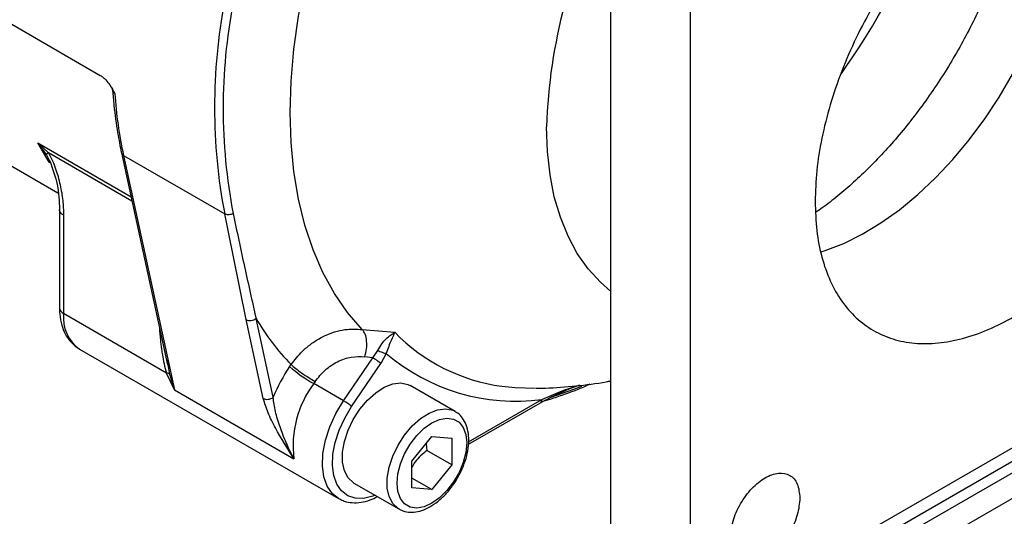
# Model space of a CAD drawing. Units: inches. Extents: x 30 to 291, y -3 to 161.
# Drawn here: x 280 to 286, y 110 to 113 of the extents above; entities that cross this region are included whole.
import ezdxf

# ---------------------------------------------------------------- set-up
doc = ezdxf.new("R2010")
doc.units = ezdxf.units.IN
doc.header["$LTSCALE"] = 0.125
doc.header["$MEASUREMENT"] = 0

# ---------------------------------------------------------------- blocks, each defined once
blk = doc.blocks.new('A$C696C2175')
at = {"color": 7, "linetype": 'Continuous', "lineweight": 25}
for p, q in [((64.095, 40.9601), (73.4058, 35.5851)), ((76.2621, 32.746), (76.2621, 36.7225)), ((76.7075, 32.4889), (76.7075, 36.4654)), ((71.4916, 35.896), (73.1688, 34.9278)), ((73.4723, 35.5087), (73.4752, 35.4977)), ((73.056, 35.2072), (73.1161, 35.1511)), ((73.1041, 35.143), (73.056, 35.2072)), ((73.056, 35.2072), (73.5776, 34.9061)), ((73.1234, 35.1057), (73.1041, 35.143)), ((73.5829, 34.8817), (73.1161, 35.1511)), ((73.5242, 35.1517), (73.7817, 33.9661)), ((73.5355, 35.1373), (74.1016, 34.8106)), ((73.5355, 35.1373), (73.8203, 33.826)), ((28.5977, 4.6906), (80.9236, 34.8977)), ((73.1775, 34.8354), (73.1775, 34.2843)), ((28.6566, 4.5848), (80.9825, 34.7919)), ((73.2005, 34.8023), (73.2005, 34.2522)), ((80.9825, 34.6482), (28.6566, 4.4411)), ((80.2395, 34.4258), (76.7959, 32.4378)), ((73.7759, 33.92), (73.2005, 34.2522)), ((74.3178, 33.7777), (74.222, 34.2189)), ((74.3728, 33.7843), (74.277, 34.2255)), ((74.8715, 34.1634), (75.0535, 34.1479)), ((73.2902, 34.0539), (74.7378, 33.2182)), ((74.9302, 34.0052), (74.9577, 34.0469)), ((73.7776, 33.993), (73.783, 33.9663)), ((74.7667, 33.7644), (74.9302, 34.0052)), ((74.9302, 34.0052), (74.8853, 34.0109)), ((75.0053, 34.0299), (74.9751, 33.9735)), ((73.783, 33.9663), (73.7937, 33.9143)), ((74.465, 33.9557), (74.4728, 33.9672)), ((74.8116, 33.7328), (74.9751, 33.9735)), ((73.8203, 33.826), (73.7759, 33.92)), ((73.7937, 33.9143), (73.8203, 33.826)), ((74.6075, 33.8723), (74.5997, 33.8608)), ((73.8203, 33.826), (74.4884, 33.4403)), ((74.7667, 33.7644), (74.5997, 33.8608)), ((75.3902, 33.7053), (75.1397, 33.85)), ((75.4662, 33.5352), (75.8759, 33.7717)), ((75.8839, 33.7619), (75.9149, 33.7714)), ((75.4656, 33.5215), (75.8686, 33.7541)), ((75.3902, 33.7053), (75.3938, 33.7032)), ((75.1492, 33.4265), (75.2606, 33.565)), ((75.2606, 33.565), (75.3719, 33.555)), ((75.3719, 33.555), (75.3719, 33.4065)), ((75.2281, 33.5245), (75.2328, 33.4869)), ((75.3719, 33.4065), (75.2328, 33.4869)), ((75.1492, 33.278), (75.1492, 33.4265)), ((75.3719, 33.4065), (75.2606, 33.268)), ((75.2606, 33.268), (75.1492, 33.3323)), ((74.8247, 33.3044), (75.0753, 33.1598)), ((75.2606, 33.268), (75.1492, 33.278))]:
    blk.add_line(p, q, dxfattribs=at)
at = {"color": 7, "linetype": 'Continuous', "lineweight": 25, "flags": 128}
for points in [[(74.8715, 34.1634), (74.7891, 34.2587), (74.7155, 34.3652), (74.651, 34.4825), (74.5958, 34.61), (74.5503, 34.747), (74.5147, 34.8931), (74.4892, 35.0473), (74.4738, 35.2091), (74.4687, 35.3776), (74.4738, 35.552), (74.4892, 35.7315), (74.5147, 35.9153), (74.5503, 36.1024), (74.5958, 36.292), (74.651, 36.4831), (74.7155, 36.6749), (74.7891, 36.8664), (74.8715, 37.0568)], [(77.4359, 34.5974), (77.4612, 34.6054), (77.5642, 34.6452), (77.6683, 34.6968), (77.7727, 34.7599), (77.8764, 34.8338), (77.9784, 34.918), (78.078, 35.0117), (78.1742, 35.114), (78.2662, 35.2241), (78.3532, 35.341), (78.4343, 35.4636), (78.509, 35.591), (78.5765, 35.7219), (78.6363, 35.8552), (78.6878, 35.9898), (78.7305, 36.1244), (78.7642, 36.258), (78.7884, 36.3892), (78.8031, 36.517), (78.808, 36.6403)], [(76.2621, 34.377), (76.2033, 34.4278), (76.1345, 34.5031), (76.074, 34.5893), (76.0221, 34.6856), (75.9792, 34.7915), (75.9455, 34.9064), (75.9213, 35.0294), (75.9067, 35.1597), (75.9018, 35.2966)], [(73.1228, 35.0957), (73.1203, 35.0995), (73.056, 35.2072)], [(74.8247, 33.3044), (74.8205, 33.307), (74.7914, 33.3345), (74.7712, 33.3733), (74.7608, 33.4216), (74.7608, 33.4772), (74.7712, 33.5375), (74.7914, 33.5996), (74.8205, 33.6607), (74.8572, 33.7179), (74.8998, 33.7685), (74.9462, 33.8102), (74.9943, 33.841), (75.0418, 33.8594), (75.0865, 33.8647), (75.1264, 33.8565), (75.1397, 33.85)], [(75.6524, 33.8461), (75.7258, 33.8382), (75.8411, 33.8349)], [(75.9282, 33.7848), (76.0544, 33.8293), (76.0988, 33.8469)], [(74.7378, 33.2182), (74.7045, 33.2447), (74.6754, 33.2864), (74.6565, 33.3392), (74.6484, 33.4013), (74.6515, 33.4704), (74.6655, 33.5439), (74.69, 33.6193), (74.7242, 33.6937), (74.7667, 33.7644)], [(74.9429, 33.2363), (74.9294, 33.2311), (74.8785, 33.219), (74.8313, 33.2199), (74.7897, 33.2339), (74.755, 33.2603), (74.7286, 33.2982), (74.7114, 33.3463), (74.7041, 33.4027), (74.7068, 33.4655), (74.7196, 33.5323), (74.7419, 33.6008), (74.773, 33.6685), (74.8116, 33.7328)], [(75.0738, 33.1607), (75.0711, 33.1624), (75.0419, 33.1898), (75.0217, 33.2286), (75.0113, 33.277), (75.0113, 33.3326), (75.0217, 33.3929), (75.0419, 33.455), (75.0711, 33.5161), (75.1078, 33.5733), (75.1503, 33.6239), (75.1967, 33.6656), (75.2448, 33.6963), (75.2923, 33.7148), (75.3371, 33.72), (75.3769, 33.7118), (75.3902, 33.7053)], [(75.0657, 33.304), (75.0706, 33.3569), (75.085, 33.4128), (75.1082, 33.4689), (75.1391, 33.5223), (75.176, 33.5704), (75.2172, 33.6109), (75.2606, 33.6415), (75.304, 33.6609), (75.3451, 33.6681), (75.3821, 33.6626), (75.4129, 33.6448), (75.4362, 33.6155), (75.4506, 33.5763), (75.4555, 33.529), (75.4506, 33.4761), (75.4362, 33.4202), (75.4129, 33.3642), (75.3821, 33.3107), (75.3451, 33.2626), (75.304, 33.2221), (75.2606, 33.1915), (75.2172, 33.1721), (75.176, 33.1649), (75.1391, 33.1704), (75.1082, 33.1882), (75.085, 33.2175), (75.0706, 33.2568), (75.0657, 33.304)], [(74.7441, 33.2148), (74.7426, 33.2156), (74.7378, 33.2182)]]:
    blk.add_lwpolyline(points, dxfattribs=at)
at = {"color": 7, "linetype": 'Continuous', "lineweight": 25}
for centre, radius, start, end in [((78.9039, 35.2031), 3.0036, 151.5887, 178.2161), ((73.5898, 38.3669), 4.835, 325.0357, 335.0263), ((77.1816, 35.4048), 3.1368, 169.0791, 190.9209), ((77.2016, 35.4011), 3.1088, 169.0786, 190.9214), ((75.9632, 35.6573), 2.4827, 184.0142, 192.0889), ((73.5456, 35.1569), 0.022, 193.7506, 242.7568), ((73.2169, 34.2883), 0.0396, 185.7038, 245.6154), ((73.41, 34.2275), 0.2109, 173.2832, 235.4047), ((75.4321, 34.8977), 1.3364, 210.1935, 224.1264), ((75.7854, 34.855), 1.0176, 224.0135, 262.492), ((75.7306, 34.8785), 1.1163, 229.4774, 277.48), ((75.2479, 33.4239), 0.9464, 145.8148, 157.616), ((75.0568, 34.6529), 0.9145, 229.6717, 240.0077), ((75.0677, 33.512), 0.5837, 143.3054, 187.064), ((74.6141, 33.5001), 0.3052, 49.6789, 60.0031)]:
    blk.add_arc(centre, radius, start, end, dxfattribs=at)
for points, knots in [([(79.6313, 36.165), (79.6295, 36.22), (79.6258, 36.3301), (79.5962, 36.4785), (79.5495, 36.6113), (79.4848, 36.7252), (79.4037, 36.8186), (79.3074, 36.8899), (79.1976, 36.9377), (79.0761, 36.9613), (78.9451, 36.9602), (78.8068, 36.9346), (78.6635, 36.8848), (78.5177, 36.8117), (78.372, 36.7165), (78.2287, 36.6009), (78.0904, 36.4668), (77.9594, 36.3166), (77.8379, 36.1528), (77.7281, 35.9781), (77.6318, 35.7957), (77.5506, 35.6086), (77.4859, 35.42), (77.4393, 35.2333), (77.4097, 35.0508), (77.406, 34.9365), (77.4042, 34.8793)], [0, 0, 0, 0, 0.041667, 0.083333, 0.125, 0.166666, 0.208333, 0.25, 0.291667, 0.333333, 0.375, 0.416667, 0.458333, 0.5, 0.541667, 0.583334, 0.625, 0.666667, 0.708333, 0.75, 0.791667, 0.833333, 0.875, 0.916667, 0.958333, 1, 1, 1, 1]), ([(78.5717, 36.8351), (78.5713, 36.8284), (78.569, 36.7888), (78.5586, 36.7094), (78.5396, 36.5978), (78.5129, 36.4801), (78.479, 36.3584), (78.4379, 36.2335), (78.3896, 36.1067), (78.3344, 35.9792), (78.2727, 35.8522), (78.205, 35.7269), (78.1318, 35.6043), (78.0537, 35.4858), (77.9716, 35.3721), (77.8862, 35.2645), (77.7985, 35.1637), (77.7094, 35.0705), (77.62, 34.9856), (77.5314, 34.91), (77.4602, 34.8544), (77.42, 34.8273), (77.4077, 34.8191)], [0, 0, 0, 0, 0.01063, 0.062386, 0.114668, 0.16746, 0.220723, 0.2744, 0.328431, 0.382743, 0.437266, 0.491923, 0.546642, 0.601337, 0.655921, 0.710317, 0.764454, 0.818263, 0.871677, 0.924639, 0.977101, 1, 1, 1, 1]), ([(77.4042, 34.8793), (77.406, 34.8242), (77.4097, 34.7142), (77.4393, 34.5658), (77.4859, 34.433), (77.5506, 34.3191), (77.6318, 34.2256), (77.7281, 34.1544), (77.8379, 34.1066), (77.9594, 34.083), (78.0904, 34.084), (78.2287, 34.1097), (78.372, 34.1594), (78.5177, 34.2326), (78.6635, 34.3277), (78.8068, 34.4434), (78.9451, 34.5774), (79.0761, 34.7277), (79.1976, 34.8915), (79.3074, 35.0661), (79.4037, 35.2486), (79.4848, 35.4356), (79.5495, 35.6243), (79.5962, 35.8109), (79.6258, 35.9935), (79.6295, 36.1078), (79.6313, 36.165)], [0, 0, 0, 0, 0.041667, 0.083333, 0.125, 0.166667, 0.208333, 0.25, 0.291667, 0.333333, 0.375, 0.416666, 0.458333, 0.5, 0.541667, 0.583333, 0.625, 0.666667, 0.708333, 0.75, 0.791667, 0.833334, 0.875, 0.916667, 0.958333, 1, 1, 1, 1]), ([(73.4058, 35.5851), (73.4113, 35.5815), (73.4219, 35.5745), (73.4403, 35.5565), (73.4634, 35.5265), (73.4778, 35.4998), (73.4866, 35.4835)], [0, 0, 0, 0, 0.171914, 0.328574, 0.590596, 1, 1, 1, 1]), ([(73.4749, 35.5014), (73.4772, 35.4734), (73.4838, 35.3922), (73.4995, 35.2748), (73.5168, 35.1886), (73.5242, 35.1517)], [0, 0, 0, 0, 0.231155, 0.669987, 1, 1, 1, 1]), ([(73.4866, 35.4835), (73.4849, 35.4846), (73.4815, 35.4868), (73.4765, 35.4917), (73.4757, 35.4956), (73.4752, 35.4982)], [0, 0, 0, 0, 0.246154, 0.499071, 1, 1, 1, 1]), ([(73.1161, 35.1511), (73.1127, 35.1489), (73.1057, 35.1445), (73.1047, 35.1435), (73.1041, 35.143)], [0, 0, 0, 0, 0.500007, 1, 1, 1, 1]), ([(73.1161, 35.1511), (73.1239, 35.1366), (73.1395, 35.1076), (73.1565, 35.0629), (73.1705, 35.0179), (73.1851, 34.9583), (73.1978, 34.8845), (73.1996, 34.8297), (73.2005, 34.8023)], [0, 0, 0, 0, 0.124902, 0.249931, 0.36961, 0.500225, 0.750293, 1, 1, 1, 1]), ([(73.1226, 35.1079), (73.139, 35.0631), (73.1723, 34.9719), (73.1757, 34.881), (73.1775, 34.8347)], [0, 0, 0, 0, 0.490718, 1, 1, 1, 1]), ([(73.2005, 34.8023), (73.1939, 34.807), (73.1807, 34.8164), (73.1785, 34.8284), (73.1775, 34.8344)], [0, 0, 0, 0, 0.4999893, 1, 1, 1, 1]), ([(74.1491, 34.8121), (74.1452, 34.8103), (74.1375, 34.8068), (74.1244, 34.805), (74.1117, 34.806), (74.105, 34.809), (74.1016, 34.8106)], [0, 0, 0, 0, 0.249986, 0.50001, 0.749996, 1, 1, 1, 1]), ([(74.222, 34.2189), (74.2116, 34.2684), (74.1908, 34.3675), (74.1624, 34.5144), (74.1332, 34.6618), (74.1121, 34.761), (74.1016, 34.8106)], [0, 0, 0, 0, 0.249982, 0.499993, 0.750006, 1, 1, 1, 1]), ([(74.1491, 34.8121), (74.1699, 34.7133), (74.2114, 34.5162), (74.2551, 34.3223), (74.277, 34.2255)], [0, 0, 0, 0, 0.501054, 1, 1, 1, 1]), ([(73.1775, 34.2843), (73.1778, 34.2727), (73.1786, 34.2393), (73.188, 34.19), (73.2078, 34.139), (73.2367, 34.0967), (73.2644, 34.0683), (73.2844, 34.0584), (73.2888, 34.0563)], [0, 0, 0, 0, 0.121191, 0.34727, 0.546701, 0.737523, 0.942978, 1, 1, 1, 1]), ([(74.222, 34.2189), (74.226, 34.2172), (74.2341, 34.2136), (74.2496, 34.2136), (74.265, 34.2174), (74.273, 34.2228), (74.277, 34.2255)], [0, 0, 0, 0, 0.249992, 0.499989, 0.749958, 1, 1, 1, 1]), ([(73.7364, 34.1748), (73.7379, 34.1511), (73.74, 34.1189), (73.745, 34.0776), (73.7485, 34.0506), (73.7539, 34.0157), (73.7617, 33.9719), (73.7711, 33.9374), (73.7759, 33.92)], [0, 0, 0, 0, 0.289649, 0.392652, 0.490638, 0.609336, 0.802063, 1, 1, 1, 1]), ([(74.4728, 33.9672), (74.493, 33.9932), (74.5264, 34.0362), (74.5735, 34.075), (74.6145, 34.1038), (74.6754, 34.1383), (74.7695, 34.169), (74.839, 34.1652), (74.8715, 34.1634)], [0, 0, 0, 0, 0.2018712, 0.3338061, 0.3734781, 0.5131631, 0.7731537, 1, 1, 1, 1]), ([(74.8853, 34.0109), (74.8891, 34.0254), (74.8966, 34.0543), (74.897, 34.0996), (74.889, 34.1394), (74.8773, 34.1554), (74.8715, 34.1634)], [0, 0, 0, 0, 0.249935, 0.499881, 0.749587, 1, 1, 1, 1]), ([(74.9577, 34.0469), (74.9651, 34.0594), (74.9803, 34.0852), (75.0139, 34.1227), (75.0376, 34.1377), (75.0535, 34.1479)], [0, 0, 0, 0, 0.234943, 0.48372, 1, 1, 1, 1]), ([(75.0535, 34.1479), (75.0468, 34.1345), (75.0369, 34.1146), (75.0197, 34.0712), (75.01, 34.0434), (75.0053, 34.0299)], [0, 0, 0, 0, 0.515895, 0.764688, 1, 1, 1, 1]), ([(74.9577, 34.0469), (74.9616, 34.045), (74.9695, 34.041), (74.9829, 34.0357), (74.9957, 34.0317), (75.0021, 34.0305), (75.0053, 34.0299)], [0, 0, 0, 0, 0.2503003, 0.5000745, 0.7500012, 1, 1, 1, 1]), ([(74.6075, 33.8723), (74.6252, 33.8947), (74.6607, 33.9395), (74.7324, 33.9865), (74.8101, 34.0141), (74.8603, 34.012), (74.8853, 34.0109)], [0, 0, 0, 0, 0.249187, 0.499307, 0.75001, 1, 1, 1, 1]), ([(74.9751, 33.9735), (74.9724, 33.9758), (74.9671, 33.9804), (74.955, 33.9892), (74.9419, 33.9981), (74.9341, 34.0028), (74.9302, 34.0052)], [0, 0, 0, 0, 0.249988, 0.500004, 0.749987, 1, 1, 1, 1]), ([(74.4728, 33.9672), (74.4807, 33.9604), (74.4967, 33.9467), (74.5329, 33.9201), (74.5723, 33.8934), (74.5958, 33.8793), (74.6075, 33.8723)], [0, 0, 0, 0, 0.250005, 0.500002, 0.750001, 1, 1, 1, 1]), ([(73.7937, 33.9143), (73.7918, 33.9157), (73.788, 33.9186), (73.7799, 33.9195), (73.7759, 33.92)], [0, 0, 0, 0, 0.500002, 1, 1, 1, 1]), ([(75.8431, 33.8361), (75.8606, 33.8361), (75.9351, 33.8357), (76.0664, 33.8476), (76.1888, 33.8615), (76.2535, 33.875), (76.2621, 33.8768)], [0, 0, 0, 0, 0.123906, 0.529419, 0.937215, 1, 1, 1, 1]), ([(75.8678, 33.7537), (75.902, 33.7722), (75.9705, 33.8092), (76.0487, 33.8389), (76.0879, 33.8538)], [0, 0, 0, 0, 0.498907, 1, 1, 1, 1]), ([(75.8759, 33.7717), (75.9101, 33.7868), (75.9678, 33.8123), (76.0347, 33.8369), (76.0651, 33.8472), (76.0694, 33.8487)], [0, 0, 0, 0, 0.555783, 0.9382, 1, 1, 1, 1]), ([(75.9147, 33.7714), (75.9397, 33.7797), (76.0122, 33.804), (76.0891, 33.8328), (76.1411, 33.8572), (76.145, 33.859)], [0, 0, 0, 0, 0.32815, 0.950195, 1, 1, 1, 1]), ([(74.3178, 33.7777), (74.3218, 33.776), (74.3299, 33.7724), (74.3454, 33.7724), (74.3608, 33.7761), (74.3688, 33.7816), (74.3728, 33.7843)], [0, 0, 0, 0, 0.250004, 0.500023, 0.750013, 1, 1, 1, 1]), ([(74.4884, 33.4403), (74.4528, 33.4978), (74.3994, 33.5839), (74.341, 33.699), (74.3255, 33.7515), (74.3178, 33.7777)], [0, 0, 0, 0, 0.500813, 0.750095, 1, 1, 1, 1]), ([(74.4884, 33.4403), (74.4799, 33.4572), (74.4651, 33.4863), (74.4447, 33.5318), (74.4272, 33.5742), (74.4058, 33.633), (74.3835, 33.7046), (74.3763, 33.7582), (74.3728, 33.7843)], [0, 0, 0, 0, 0.151819, 0.262027, 0.397345, 0.51777, 0.764295, 1, 1, 1, 1]), ([(75.8678, 33.7537), (75.8678, 33.7537), (75.8707, 33.7545), (75.8746, 33.7601), (75.8755, 33.7678), (75.8759, 33.7717)], [0, 0, 0, 0, 0.000095, 0.500041, 1, 1, 1, 1]), ([(75.0741, 33.1624), (75.0792, 33.1589), (75.0954, 33.1478), (75.1289, 33.141), (75.1713, 33.1417), (75.2159, 33.1541), (75.2615, 33.1771), (75.3065, 33.2105), (75.3488, 33.2528), (75.3866, 33.3021), (75.4186, 33.3563), (75.4435, 33.4135), (75.4603, 33.4716), (75.4681, 33.5285), (75.4663, 33.5823), (75.4548, 33.6294), (75.434, 33.6671), (75.4134, 33.6915), (75.398, 33.6994), (75.394, 33.7014)], [0, 0, 0, 0, 0.02717, 0.086422, 0.145812, 0.207427, 0.271575, 0.337092, 0.402717, 0.468146, 0.533461, 0.59885, 0.66447, 0.730541, 0.797246, 0.864424, 0.923494, 0.980436, 1, 1, 1, 1]), ([(75.2328, 33.4869), (75.2085, 33.4671), (75.1747, 33.4396), (75.1548, 33.404), (75.1492, 33.394)], [0, 0, 0, 0, 0.718778, 1, 1, 1, 1]), ([(77.3192, 33.2216), (77.3163, 33.2493), (77.3104, 33.3047), (77.2655, 33.3535), (77.2012, 33.3664), (77.1247, 33.3398), (77.0484, 33.2782), (76.9837, 33.1909), (76.9404, 33.0911), (76.9252, 32.9942), (76.9404, 32.9148), (76.9837, 32.865), (77.0484, 32.8525), (77.1247, 32.879), (77.2012, 32.9407), (77.2655, 33.0277), (77.3104, 33.1284), (77.3163, 33.1906), (77.3192, 33.2216)], [0, 0, 0, 0, 0.0625, 0.125, 0.187499, 0.250001, 0.312501, 0.375, 0.4375, 0.5, 0.562499, 0.625, 0.687499, 0.749999, 0.812501, 0.875, 0.9375, 1, 1, 1, 1]), ([(74.746, 33.2155), (74.7537, 33.2114), (74.7748, 33.1999), (74.8152, 33.1934), (74.8645, 33.1955), (74.912, 33.2071), (74.9426, 33.2222), (74.9559, 33.2287)], [0, 0, 0, 0, 0.128642, 0.35479, 0.583503, 0.818911, 1, 1, 1, 1])]:
    blk.add_open_spline(points, degree=3, knots=knots, dxfattribs=at)

msp = doc.modelspace()

# ---------------------------------------------------------------- block references
msp.add_blockref('A$C696C2175', (207.3881, 76.8144))

doc.saveas('drawing.dxf')
